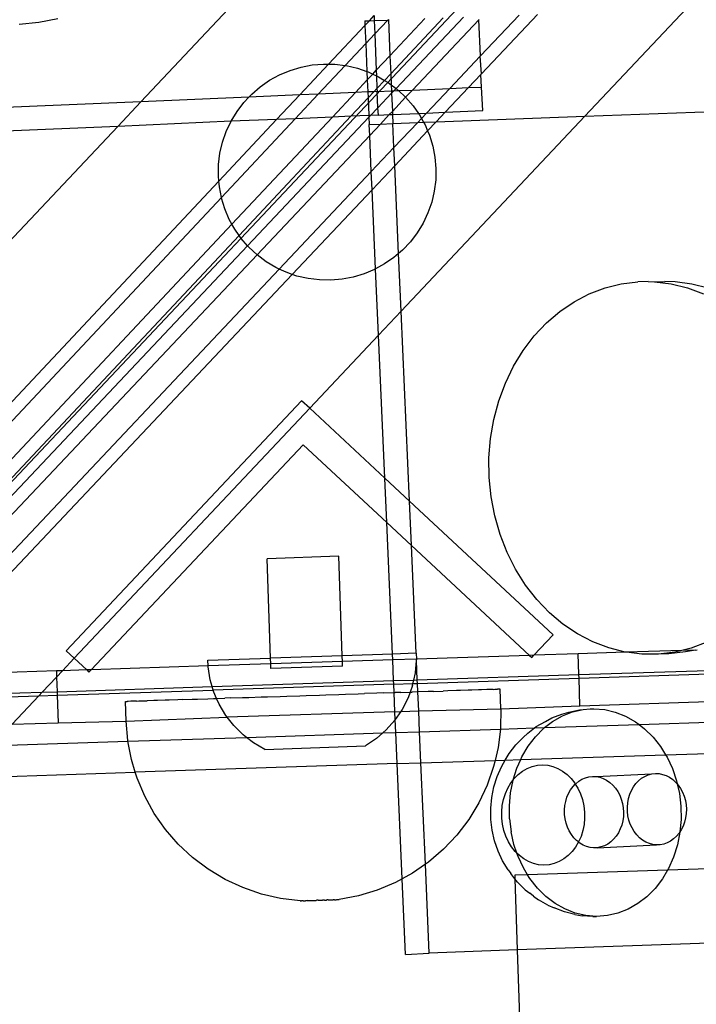
# Model space of a CAD drawing. Extents: x -1444 to 10597, y -4978 to 1627.
# Drawn here: x 5140 to 5205, y -2025 to -1931 of the extents above; entities that cross this region are included whole.
import ezdxf

# ---------------------------------------------------------------- set-up
doc = ezdxf.new("R2010")
doc.units = 0
doc.layers.get('0').update_dxf_attribs({"linetype": 'CONTINUOUS'})

msp = doc.modelspace()

# ---------------------------------------------------------------- linework, layer by layer
for p, q in [((4880.017, -2250.354), (5277.73, -1827.893)), ((5151.436, -1938.787), (5173.197, -1915.672)), ((5193.939, -1940.158), (5203.618, -1929.878)), ((5143.505, -1930.837), (5141.666, -1931.186)), ((5173.306, -1931.022), (5173.765, -1930.532)), ((5173.765, -1930.532), (5173.783, -1930.996)), ((5175.278, -1934.376), (5178.605, -1930.828)), ((5175.354, -1936.109), (5180.368, -1930.761)), ((5175.862, -1937.516), (5182.303, -1930.687)), ((5183.788, -1930.934), (5183.824, -1930.895)), ((5183.957, -1934.384), (5187.635, -1930.485)), ((5184.024, -1936.128), (5189.41, -1930.417)), ((5141.666, -1931.186), (5139.798, -1931.381)), ((5169.407, -1935.181), (5172.88, -1931.477)), ((5172.861, -1931.046), (5173.306, -1931.022)), ((5172.861, -1931.046), (5172.88, -1931.477)), ((5172.88, -1931.477), (5173.306, -1931.022)), ((5172.88, -1931.477), (5172.956, -1933.215)), ((5173.306, -1931.022), (5173.783, -1930.996)), ((5173.783, -1930.996), (5175.068, -1930.962)), ((5173.783, -1930.996), (5173.832, -1932.28)), ((5173.832, -1932.28), (5175.068, -1930.962)), ((5175.068, -1930.962), (5175.127, -1930.923)), ((5175.127, -1930.923), (5175.278, -1934.376)), ((5177.439, -1937.664), (5183.788, -1930.934)), ((5183.957, -1934.384), (5183.788, -1930.934)), ((5172.956, -1933.215), (5173.832, -1932.28)), ((5173.832, -1932.28), (5173.966, -1935.776)), ((5170.988, -1935.314), (5172.956, -1933.215)), ((5172.956, -1933.215), (5173.073, -1935.888)), ((5173.966, -1935.776), (5175.278, -1934.376)), ((5175.278, -1934.376), (5175.354, -1936.109)), ((5181.009, -1937.51), (5183.921, -1934.422)), ((5183.921, -1934.422), (5183.957, -1934.384)), ((5184.024, -1936.128), (5183.921, -1934.422)), ((5165.723, -1935.784), (5166.767, -1935.469)), ((5166.642, -1938.13), (5169.407, -1935.181)), ((5166.767, -1935.469), (5167.837, -1935.264)), ((5167.837, -1935.264), (5168.923, -1935.172)), ((5168.42, -1938.053), (5170.988, -1935.314)), ((5168.923, -1935.172), (5169.407, -1935.181)), ((5169.407, -1935.181), (5170.013, -1935.193)), ((5170.013, -1935.193), (5170.988, -1935.314)), ((5170.988, -1935.314), (5171.095, -1935.327)), ((5171.095, -1935.327), (5172.157, -1935.573)), ((5172.157, -1935.573), (5173.073, -1935.888)), ((5163.764, -1936.729), (5164.719, -1936.206)), ((5164.719, -1936.206), (5165.723, -1935.784)), ((5173.073, -1935.888), (5173.187, -1935.928)), ((5173.073, -1935.888), (5173.108, -1936.69)), ((5173.108, -1936.69), (5173.63, -1936.134)), ((5173.187, -1935.928), (5173.63, -1936.134)), ((5173.63, -1936.134), (5173.966, -1935.776)), ((5173.63, -1936.134), (5173.986, -1936.3)), ((5173.966, -1935.776), (5173.986, -1936.3)), ((5173.986, -1936.3), (5174.175, -1936.388)), ((5173.986, -1936.3), (5174.033, -1937.518)), ((5174.175, -1936.388), (5174.762, -1936.74)), ((5174.762, -1936.74), (5175.354, -1936.109)), ((5175.354, -1936.109), (5175.401, -1937.168)), ((5182.793, -1937.433), (5183.988, -1936.166)), ((5183.988, -1936.166), (5184.024, -1936.128)), ((5184.034, -1937.379), (5183.988, -1936.166)), ((5162.046, -1938.059), (5162.87, -1937.349)), ((5162.87, -1937.349), (5163.764, -1936.729)), ((5171.975, -1937.9), (5173.108, -1936.69)), ((5173.108, -1936.69), (5173.159, -1937.849)), ((5174.033, -1937.518), (5174.762, -1936.74)), ((5174.762, -1936.74), (5175.108, -1936.948)), ((5175.108, -1936.948), (5175.401, -1937.168)), ((5175.401, -1937.168), (5175.862, -1937.516)), ((5175.401, -1937.168), (5175.426, -1937.751)), ((5180.572, -1939.787), (5182.793, -1937.433)), ((5181.009, -1937.51), (5182.793, -1937.433)), ((5182.793, -1937.433), (5184.034, -1937.379)), ((5184.158, -1939.633), (5184.034, -1937.379)), ((5161.782, -1938.34), (5151.436, -1938.787)), ((5161.301, -1938.851), (5161.782, -1938.34)), ((5161.782, -1938.34), (5162.046, -1938.059)), ((5166.642, -1938.13), (5161.782, -1938.34)), ((5164.435, -1940.484), (5166.642, -1938.13)), ((5166.213, -1940.407), (5168.42, -1938.053)), ((5168.42, -1938.053), (5166.642, -1938.13)), ((5171.975, -1937.9), (5168.42, -1938.053)), ((5169.768, -1940.254), (5171.975, -1937.9)), ((5171.54, -1940.177), (5173.184, -1938.423)), ((5173.159, -1937.849), (5171.975, -1937.9)), ((5173.747, -1937.823), (5173.159, -1937.849)), ((5173.159, -1937.849), (5173.184, -1938.423)), ((5173.184, -1938.423), (5173.747, -1937.823)), ((5173.184, -1938.423), (5173.258, -1940.103)), ((5173.747, -1937.823), (5174.033, -1937.518)), ((5174.044, -1937.811), (5173.747, -1937.823)), ((5174.033, -1937.518), (5174.044, -1937.811)), ((5174.044, -1937.811), (5175.426, -1937.751)), ((5174.129, -1939.353), (5174.044, -1937.811)), ((5174.129, -1939.353), (5175.436, -1937.968)), ((5175.426, -1937.751), (5175.65, -1937.741)), ((5175.426, -1937.751), (5175.436, -1937.968)), ((5175.436, -1937.968), (5175.65, -1937.741)), ((5175.436, -1937.968), (5175.512, -1939.707)), ((5175.512, -1939.707), (5176.773, -1938.343)), ((5175.65, -1937.741), (5175.862, -1937.516)), ((5175.65, -1937.741), (5176.106, -1937.722)), ((5175.862, -1937.516), (5175.977, -1937.602)), ((5175.977, -1937.602), (5176.106, -1937.722)), ((5176.106, -1937.722), (5177.439, -1937.664)), ((5176.106, -1937.722), (5176.773, -1938.343)), ((5176.773, -1938.343), (5177.439, -1937.664)), ((5176.773, -1938.343), (5177.487, -1939.162)), ((5177.439, -1937.664), (5181.009, -1937.51)), ((5178.788, -1939.864), (5181.009, -1937.51)), ((5151.436, -1938.787), (5120.706, -1940.113)), ((5149.22, -1941.141), (5151.436, -1938.787)), ((5160.643, -1939.715), (5161.301, -1938.851)), ((5173.429, -1940.096), (5174.129, -1939.353)), ((5174.168, -1940.064), (5174.129, -1939.353)), ((5177.487, -1939.162), (5178.003, -1939.898)), ((5160.08, -1940.643), (5160.643, -1939.715)), ((5160.153, -1950.509), (5169.768, -1940.254)), ((5160.84, -1951.59), (5171.54, -1940.177)), ((5161.653, -1952.58), (5173.265, -1940.269)), ((5169.768, -1940.254), (5166.213, -1940.407)), ((5171.54, -1940.177), (5169.768, -1940.254)), ((5173.258, -1940.103), (5171.54, -1940.177)), ((5173.429, -1940.096), (5173.258, -1940.103)), ((5173.258, -1940.103), (5173.265, -1940.269)), ((5173.265, -1940.269), (5173.429, -1940.096)), ((5173.265, -1940.269), (5173.296, -1940.98)), ((5174.168, -1940.064), (5173.429, -1940.096)), ((5174.168, -1940.064), (5175.219, -1940.018)), ((5174.366, -1940.922), (5175.219, -1940.018)), ((5175.219, -1940.018), (5175.512, -1939.707)), ((5175.219, -1940.018), (5175.525, -1940.005)), ((5175.512, -1939.707), (5175.525, -1940.005)), ((5175.525, -1940.005), (5178.003, -1939.898)), ((5175.525, -1940.005), (5175.562, -1940.857)), ((5176.35, -1958.842), (5193.939, -1940.158)), ((5178.003, -1939.898), (5178.788, -1939.864)), ((5178.003, -1939.898), (5178.111, -1940.052)), ((5178.111, -1940.052), (5178.296, -1940.386)), ((5178.296, -1940.386), (5178.788, -1939.864)), ((5178.788, -1939.864), (5180.572, -1939.787)), ((5179.713, -1940.699), (5180.572, -1939.787)), ((5179.713, -1940.699), (5193.939, -1940.158)), ((5180.572, -1939.787), (5184.158, -1939.633)), ((5193.939, -1940.158), (5206.213, -1939.729)), ((5149.22, -1941.141), (5120.781, -1942.368)), ((5121.71, -1970.362), (5149.22, -1941.141)), ((5160.08, -1940.643), (5149.22, -1941.141)), ((5158.902, -1946.386), (5164.435, -1940.484)), ((5159.144, -1947.947), (5166.213, -1940.407)), ((5159.617, -1941.625), (5160.08, -1940.643)), ((5164.435, -1940.484), (5160.08, -1940.643)), ((5166.213, -1940.407), (5164.435, -1940.484)), ((5173.296, -1940.98), (5174.366, -1940.922)), ((5173.341, -1942.009), (5173.296, -1940.98)), ((5173.341, -1942.009), (5174.366, -1940.922)), ((5174.366, -1940.922), (5175.562, -1940.857)), ((5175.562, -1940.857), (5177.937, -1940.766)), ((5175.664, -1943.176), (5175.562, -1940.857)), ((5175.664, -1943.176), (5177.937, -1940.766)), ((5177.937, -1940.766), (5178.296, -1940.386)), ((5177.937, -1940.766), (5178.495, -1940.745)), ((5178.296, -1940.386), (5178.495, -1940.745)), ((5178.495, -1940.745), (5179.713, -1940.699)), ((5178.495, -1940.745), (5178.637, -1941.001)), ((5178.637, -1941.001), (5178.883, -1941.579)), ((5178.883, -1941.579), (5179.713, -1940.699)), ((5159.26, -1942.649), (5159.617, -1941.625)), ((5162.556, -1953.445), (5173.341, -1942.009)), ((5173.493, -1945.477), (5173.341, -1942.009)), ((5175.74, -1944.911), (5178.883, -1941.579)), ((5178.883, -1941.579), (5179.061, -1942)), ((5179.061, -1942), (5179.378, -1943.037)), ((5159.013, -1943.705), (5159.26, -1942.649)), ((5179.378, -1943.037), (5179.584, -1944.102)), ((5158.878, -1944.781), (5159.013, -1943.705)), ((5173.493, -1945.477), (5175.664, -1943.176)), ((5175.74, -1944.911), (5175.664, -1943.176)), ((5179.584, -1944.102), (5179.677, -1945.182)), ((5158.857, -1945.865), (5158.878, -1944.781)), ((5173.569, -1947.212), (5175.74, -1944.911)), ((5176.108, -1953.315), (5175.74, -1944.911)), ((5158.902, -1946.386), (5158.857, -1945.865)), ((5164.688, -1954.812), (5173.493, -1945.477)), ((5173.569, -1947.212), (5173.493, -1945.477)), ((5179.677, -1945.182), (5179.656, -1946.266)), ((5122.213, -1985.519), (5158.902, -1946.386)), ((5158.95, -1946.945), (5158.902, -1946.386)), ((5179.656, -1946.266), (5179.521, -1947.341)), ((5159.144, -1947.947), (5158.95, -1946.945)), ((5165.924, -1955.318), (5173.569, -1947.212)), ((5173.901, -1954.794), (5173.569, -1947.212)), ((5179.521, -1947.341), (5179.274, -1948.397)), ((5122.271, -1987.276), (5159.144, -1947.947)), ((5159.156, -1948.01), (5159.144, -1947.947)), ((5159.472, -1949.047), (5159.156, -1948.01)), ((5179.274, -1948.397), (5178.917, -1949.422)), ((5159.896, -1950.046), (5159.472, -1949.047)), ((5178.917, -1949.422), (5178.454, -1950.403)), ((5122.388, -1990.79), (5160.153, -1950.509)), ((5160.153, -1950.509), (5159.896, -1950.046)), ((5160.423, -1950.995), (5160.153, -1950.509)), ((5178.454, -1950.403), (5177.891, -1951.331)), ((5122.446, -1992.542), (5160.84, -1951.59)), ((5160.84, -1951.59), (5160.423, -1950.995)), ((5161.047, -1951.884), (5160.84, -1951.59)), ((5177.891, -1951.331), (5177.233, -1952.196)), ((5122.613, -1993.97), (5161.653, -1952.58)), ((5161.653, -1952.58), (5161.047, -1951.884)), ((5161.76, -1952.704), (5161.653, -1952.58)), ((5177.233, -1952.196), (5176.488, -1952.987)), ((5124.385, -1993.911), (5162.556, -1953.445)), ((5162.556, -1953.445), (5161.76, -1952.704)), ((5163.426, -1954.099), (5162.556, -1953.445)), ((5176.108, -1953.315), (5175.664, -1953.697)), ((5176.488, -1952.987), (5176.108, -1953.315)), ((5176.35, -1958.842), (5176.108, -1953.315)), ((5164.359, -1954.659), (5163.426, -1954.099)), ((5174.77, -1954.317), (5173.901, -1954.794)), ((5175.664, -1953.697), (5174.77, -1954.317)), ((5127.918, -1993.795), (5164.688, -1954.812)), ((5129.685, -1993.738), (5165.924, -1955.318)), ((5164.688, -1954.812), (5164.359, -1954.659)), ((5165.347, -1955.119), (5164.688, -1954.812)), ((5165.924, -1955.318), (5165.347, -1955.119)), ((5166.377, -1955.474), (5165.924, -1955.318)), ((5172.811, -1955.263), (5171.767, -1955.578)), ((5173.815, -1954.841), (5172.811, -1955.263)), ((5173.901, -1954.794), (5173.815, -1954.841)), ((5174.18, -1961.147), (5173.901, -1954.794)), ((5167.439, -1955.72), (5166.377, -1955.474)), ((5168.52, -1955.854), (5167.439, -1955.72)), ((5169.61, -1955.875), (5168.52, -1955.854)), ((5170.697, -1955.782), (5169.61, -1955.875)), ((5171.767, -1955.578), (5170.697, -1955.782)), ((5195.864, -1956.601), (5197.421, -1956.215)), ((5197.421, -1956.215), (5199.006, -1956.022)), ((5200.003, -1955.982), (5199.006, -1956.022)), ((5200.003, -1955.982), (5200.602, -1956.025)), ((5200.602, -1956.025), (5201.598, -1955.984)), ((5200.602, -1956.025), (5202.191, -1956.222)), ((5202.587, -1956.042), (5201.598, -1955.984)), ((5202.191, -1956.222), (5203.755, -1956.613)), ((5204.167, -1956.239), (5202.587, -1956.042)), ((5205.723, -1956.628), (5204.167, -1956.239)), ((5192.903, -1957.934), (5194.353, -1957.176)), ((5194.353, -1957.176), (5195.864, -1956.601)), ((5203.755, -1956.613), (5205.279, -1957.193)), ((5191.531, -1958.866), (5192.903, -1957.934)), ((5174.18, -1961.147), (5176.35, -1958.842)), ((5177.146, -1977.024), (5176.35, -1958.842)), ((5190.251, -1959.962), (5191.531, -1958.866)), ((5189.078, -1961.211), (5190.251, -1959.962)), ((5167.599, -1968.137), (5174.18, -1961.147)), ((5174.779, -1974.82), (5174.18, -1961.147)), ((5188.025, -1962.598), (5189.078, -1961.211)), ((5187.102, -1964.108), (5188.025, -1962.598)), ((5186.321, -1965.725), (5187.102, -1964.108)), ((5185.689, -1967.431), (5186.321, -1965.725)), ((5166.826, -1967.418), (5144.287, -1991.36)), ((5167.599, -1968.137), (5166.826, -1967.418)), ((5185.215, -1969.208), (5185.689, -1967.431)), ((5145.06, -1992.079), (5167.599, -1968.137)), ((5174.779, -1974.82), (5167.599, -1968.137)), ((5184.902, -1971.035), (5185.215, -1969.208)), ((5184.754, -1972.893), (5184.902, -1971.035)), ((5146.681, -1993.18), (5166.966, -1971.632)), ((5166.966, -1971.632), (5174.965, -1979.078)), ((5184.773, -1974.762), (5184.754, -1972.893)), ((5177.146, -1977.024), (5174.779, -1974.82)), ((5174.965, -1979.078), (5174.779, -1974.82)), ((5184.959, -1976.621), (5184.773, -1974.762)), ((5190.904, -1989.83), (5177.146, -1977.024)), ((5177.333, -1981.282), (5177.146, -1977.024)), ((5185.309, -1978.449), (5184.959, -1976.621)), ((5185.82, -1980.227), (5185.309, -1978.449)), ((5174.965, -1979.078), (5177.333, -1981.282)), ((5175.529, -1991.669), (5174.965, -1979.078)), ((5186.487, -1981.935), (5185.82, -1980.227)), ((5177.333, -1981.282), (5188.636, -1991.803)), ((5177.802, -1991.592), (5177.333, -1981.282)), ((5170.379, -1982.312), (5163.517, -1982.546)), ((5163.845, -1992.068), (5163.517, -1982.546)), ((5170.708, -1991.834), (5170.379, -1982.312)), ((5187.301, -1983.555), (5186.487, -1981.935)), ((5188.255, -1985.068), (5187.301, -1983.555)), ((5189.337, -1986.459), (5188.255, -1985.068)), ((5190.535, -1987.711), (5189.337, -1986.459)), ((5191.837, -1988.811), (5190.535, -1987.711)), ((5193.229, -1989.748), (5191.837, -1988.811)), ((5189.059, -1991.789), (5190.904, -1989.83)), ((5194.694, -1990.51), (5193.229, -1989.748)), ((5196.218, -1991.09), (5194.694, -1990.51)), ((5197.782, -1991.481), (5196.218, -1991.09)), ((5204.108, -1991.103), (5203.213, -1991.325)), ((5205.62, -1990.528), (5204.108, -1991.103)), ((5143.939, -1993.27), (5145.06, -1992.079)), ((5144.287, -1991.36), (5145.06, -1992.079)), ((5145.06, -1992.079), (5146.258, -1993.194)), ((5157.854, -1992.272), (5163.845, -1992.068)), ((5170.708, -1991.834), (5163.845, -1992.068)), ((5163.864, -1992.616), (5163.845, -1992.068)), ((5175.529, -1991.669), (5170.708, -1991.834)), ((5170.727, -1992.391), (5170.708, -1991.834)), ((5177.802, -1991.592), (5175.529, -1991.669)), ((5175.541, -1992.233), (5175.529, -1991.669)), ((5177.809, -1992.158), (5175.541, -1992.233)), ((5177.802, -1991.592), (5177.809, -1992.158)), ((5188.636, -1991.803), (5177.809, -1992.158)), ((5177.809, -1992.158), (5177.824, -1992.216)), ((5189.059, -1991.789), (5188.636, -1991.803)), ((5188.636, -1991.803), (5188.855, -1992.007)), ((5188.855, -1992.007), (5189.059, -1991.789)), ((5193.295, -1991.65), (5189.059, -1991.789)), ((5197.782, -1991.481), (5193.295, -1991.65)), ((5193.361, -1993.638), (5193.295, -1991.65)), ((5197.921, -1991.499), (5197.782, -1991.481)), ((5203.213, -1991.325), (5197.921, -1991.499)), ((5199.371, -1991.679), (5197.921, -1991.499)), ((5200.967, -1991.682), (5199.371, -1991.679)), ((5202.552, -1991.489), (5200.967, -1991.682)), ((5201.963, -1991.641), (5200.967, -1991.682)), ((5203.548, -1991.449), (5201.963, -1991.641)), ((5203.213, -1991.325), (5202.552, -1991.489)), ((5204.526, -1991.312), (5203.213, -1991.325)), ((5204.526, -1991.312), (5203.548, -1991.449)), ((5204.526, -1991.312), (5204.667, -1991.277)), ((5157.872, -1992.813), (5146.681, -1993.18)), ((5157.872, -1992.813), (5157.854, -1992.272)), ((5163.864, -1992.616), (5157.872, -1992.813)), ((5157.875, -1992.896), (5157.872, -1992.813)), ((5158.075, -1994.129), (5157.875, -1992.896)), ((5170.727, -1992.391), (5163.864, -1992.616)), ((5163.88, -1993.062), (5163.864, -1992.616)), ((5170.742, -1992.828), (5163.88, -1993.062)), ((5175.541, -1992.233), (5170.727, -1992.391)), ((5170.742, -1992.828), (5170.727, -1992.391)), ((5175.628, -1994.22), (5175.541, -1992.233)), ((5177.709, -1993.459), (5177.816, -1992.305)), ((5177.816, -1992.305), (5177.824, -1992.216)), ((5177.896, -1994.145), (5177.816, -1992.305)), ((5143.351, -1993.289), (5129.685, -1993.738)), ((5142.006, -1995.323), (5143.371, -1993.873)), ((5143.939, -1993.27), (5143.351, -1993.289)), ((5143.351, -1993.289), (5143.371, -1993.873)), ((5143.371, -1993.873), (5143.939, -1993.27)), ((5143.371, -1993.873), (5143.417, -1995.277)), ((5146.258, -1993.194), (5143.939, -1993.27)), ((5146.681, -1993.18), (5146.258, -1993.194)), ((5146.258, -1993.194), (5146.476, -1993.397)), ((5146.476, -1993.397), (5146.681, -1993.18)), ((5177.555, -1994.157), (5177.709, -1993.459)), ((5177.896, -1994.145), (5193.361, -1993.638)), ((5177.911, -1994.481), (5193.372, -1993.974)), ((5193.361, -1993.638), (5208.552, -1993.14)), ((5193.372, -1993.974), (5193.361, -1993.638)), ((5193.372, -1993.974), (5208.567, -1993.475)), ((5193.46, -1996.617), (5193.372, -1993.974)), ((5143.417, -1995.277), (5158.27, -1994.789)), ((5158.27, -1994.789), (5158.075, -1994.129)), ((5158.27, -1994.789), (5175.628, -1994.22)), ((5158.369, -1995.122), (5158.27, -1994.789)), ((5175.643, -1994.555), (5158.369, -1995.122)), ((5175.628, -1994.22), (5177.555, -1994.157)), ((5175.643, -1994.555), (5175.628, -1994.22)), ((5175.643, -1994.555), (5177.48, -1994.495)), ((5175.678, -1995.367), (5175.643, -1994.555)), ((5177.439, -1994.679), (5177.21, -1995.316)), ((5177.439, -1994.679), (5177.48, -1994.495)), ((5177.48, -1994.495), (5177.555, -1994.157)), ((5177.48, -1994.495), (5177.911, -1994.481)), ((5177.555, -1994.157), (5177.896, -1994.145)), ((5177.911, -1994.481), (5177.896, -1994.145)), ((5177.934, -1995.292), (5177.911, -1994.481)), ((5127.421, -1996.138), (5141.68, -1995.67)), ((5127.748, -1995.791), (5142.006, -1995.323)), ((5139.109, -1998.4), (5141.68, -1995.67)), ((5141.68, -1995.67), (5142.006, -1995.323)), ((5141.68, -1995.67), (5143.429, -1995.612)), ((5142.006, -1995.323), (5143.417, -1995.277)), ((5143.417, -1995.277), (5143.429, -1995.612)), ((5143.429, -1995.612), (5158.369, -1995.122)), ((5143.429, -1995.612), (5143.516, -1998.255)), ((5156.847, -1995.984), (5157.86, -1995.949)), ((5157.86, -1995.949), (5158.386, -1995.934)), ((5158.429, -1995.327), (5158.369, -1995.122)), ((5158.386, -1995.934), (5158.691, -1995.924)), ((5158.691, -1995.924), (5158.429, -1995.327)), ((5158.691, -1995.924), (5159.47, -1995.896)), ((5158.931, -1996.472), (5158.691, -1995.924)), ((5160.029, -1995.88), (5159.47, -1995.896)), ((5160.029, -1995.88), (5161.173, -1995.84)), ((5161.173, -1995.84), (5161.759, -1995.823)), ((5161.759, -1995.823), (5162.949, -1995.781)), ((5162.949, -1995.781), (5163.555, -1995.764)), ((5163.555, -1995.764), (5164.78, -1995.721)), ((5164.78, -1995.721), (5165.4, -1995.704)), ((5165.4, -1995.704), (5166.645, -1995.66)), ((5166.645, -1995.66), (5167.271, -1995.643)), ((5167.271, -1995.643), (5168.523, -1995.598)), ((5168.523, -1995.598), (5169.15, -1995.581)), ((5169.15, -1995.581), (5170.395, -1995.537)), ((5170.395, -1995.537), (5171.014, -1995.52)), ((5171.014, -1995.52), (5172.239, -1995.477)), ((5172.239, -1995.477), (5172.845, -1995.46)), ((5174.035, -1995.418), (5172.845, -1995.46)), ((5174.621, -1995.401), (5174.035, -1995.418)), ((5174.621, -1995.401), (5175.678, -1995.367)), ((5175.678, -1995.367), (5175.765, -1995.361)), ((5175.759, -1997.197), (5175.678, -1995.367)), ((5176.324, -1995.345), (5175.765, -1995.361)), ((5176.324, -1995.345), (5177.21, -1995.316)), ((5177.017, -1995.855), (5176.45, -1996.969)), ((5177.21, -1995.316), (5177.017, -1995.855)), ((5177.21, -1995.316), (5177.408, -1995.307)), ((5177.934, -1995.292), (5177.408, -1995.307)), ((5178.947, -1995.257), (5177.934, -1995.292)), ((5178.027, -1997.123), (5177.934, -1995.292)), ((5179.435, -1995.243), (5178.947, -1995.257)), ((5179.435, -1995.243), (5180.365, -1995.21)), ((5180.809, -1995.198), (5180.365, -1995.21)), ((5181.646, -1995.168), (5180.809, -1995.198)), ((5182.041, -1995.157), (5181.646, -1995.168)), ((5182.777, -1995.131), (5182.041, -1995.157)), ((5183.119, -1995.122), (5182.777, -1995.131)), ((5183.745, -1995.1), (5183.119, -1995.122)), ((5184.029, -1995.092), (5183.745, -1995.1)), ((5184.539, -1995.074), (5184.029, -1995.092)), ((5184.763, -1995.068), (5184.539, -1995.074)), ((5185.15, -1995.054), (5184.763, -1995.068)), ((5185.15, -1995.054), (5185.313, -1995.049)), ((5185.313, -1995.049), (5185.573, -1995.04)), ((5185.671, -1995.037), (5185.573, -1995.04)), ((5185.802, -1995.033), (5185.671, -1995.037)), ((5185.835, -1995.032), (5185.802, -1995.033)), ((5185.897, -1996.906), (5185.835, -1995.032)), ((5149.959, -1996.209), (5149.992, -1996.208)), ((5150.022, -1998.083), (5149.959, -1996.209)), ((5149.992, -1996.208), (5150.123, -1996.203)), ((5150.221, -1996.201), (5150.123, -1996.203)), ((5150.481, -1996.192), (5150.221, -1996.201)), ((5150.644, -1996.187), (5150.481, -1996.192)), ((5151.031, -1996.173), (5150.644, -1996.187)), ((5151.031, -1996.173), (5151.256, -1996.167)), ((5151.256, -1996.167), (5151.765, -1996.149)), ((5151.765, -1996.149), (5152.05, -1996.141)), ((5152.675, -1996.119), (5152.05, -1996.141)), ((5153.017, -1996.11), (5152.675, -1996.119)), ((5153.753, -1996.084), (5153.017, -1996.11)), ((5154.148, -1996.073), (5153.753, -1996.084)), ((5154.986, -1996.043), (5154.148, -1996.073)), ((5155.429, -1996.031), (5154.986, -1996.043)), ((5155.429, -1996.031), (5156.36, -1995.998)), ((5156.36, -1995.998), (5156.847, -1995.984)), ((5159.573, -1997.545), (5158.931, -1996.472)), ((5178.027, -1997.123), (5185.897, -1996.906)), ((5185.897, -1996.906), (5185.861, -1998.775)), ((5185.897, -1996.906), (5193.46, -1996.617)), ((5193.46, -1996.617), (5206.679, -1996.183)), ((5150.022, -1998.083), (5159.714, -1997.724)), ((5159.714, -1997.724), (5159.573, -1997.545)), ((5175.759, -1997.197), (5159.714, -1997.724)), ((5160.346, -1998.529), (5159.714, -1997.724)), ((5175.759, -1997.197), (5176.307, -1997.179)), ((5175.791, -1997.939), (5175.759, -1997.197)), ((5176.307, -1997.179), (5175.791, -1997.939)), ((5176.45, -1996.969), (5176.307, -1997.179)), ((5176.307, -1997.179), (5178.027, -1997.123)), ((5178.114, -1999.11), (5178.027, -1997.123)), ((5190.168, -1998.116), (5190.761, -1997.794)), ((5190.761, -1997.794), (5191.723, -1997.418)), ((5190.85, -1998.126), (5191.777, -1997.598)), ((5191.723, -1997.418), (5192.397, -1997.232)), ((5191.777, -1997.598), (5192.754, -1997.215)), ((5192.397, -1997.232), (5193.409, -1997.002)), ((5192.754, -1997.215), (5193.766, -1996.985)), ((5193.409, -1997.002), (5193.766, -1996.985)), ((5193.766, -1996.985), (5194.439, -1996.927)), ((5194.439, -1996.927), (5194.796, -1996.91)), ((5194.796, -1996.91), (5195.828, -1996.991)), ((5195.828, -1996.991), (5196.845, -1997.229)), ((5196.845, -1997.229), (5197.833, -1997.618)), ((5197.833, -1997.618), (5198.774, -1998.152)), ((5139.109, -1998.4), (5143.516, -1998.255)), ((5143.516, -1998.255), (5150.022, -1998.083)), ((5150.182, -1999.945), (5150.022, -1998.083)), ((5161.237, -1999.41), (5160.346, -1998.529)), ((5174.919, -1998.943), (5175.747, -1998.004)), ((5175.791, -1997.939), (5175.747, -1998.004)), ((5175.846, -1999.184), (5175.791, -1997.939)), ((5185.85, -1998.856), (5189.117, -1998.749)), ((5185.861, -1998.775), (5185.85, -1998.856)), ((5188.462, -1999.255), (5189.117, -1998.749)), ((5189.117, -1998.749), (5189.284, -1998.62)), ((5189.117, -1998.749), (5190.084, -1998.717)), ((5189.284, -1998.62), (5190.168, -1998.116)), ((5189.986, -1998.792), (5190.084, -1998.717)), ((5190.084, -1998.717), (5190.85, -1998.126)), ((5190.084, -1998.717), (5199.126, -1998.42)), ((5198.774, -1998.152), (5199.126, -1998.42)), ((5199.126, -1998.42), (5206.745, -1998.17)), ((5199.126, -1998.42), (5199.655, -1998.824)), ((5150.197, -2000.026), (5161.554, -1999.653)), ((5161.554, -1999.653), (5161.237, -1999.41)), ((5161.554, -1999.653), (5174.599, -1999.225)), ((5162.231, -2000.172), (5161.554, -1999.653)), ((5173.98, -1999.771), (5174.599, -1999.225)), ((5174.919, -1998.943), (5174.599, -1999.225)), ((5174.599, -1999.225), (5175.846, -1999.184)), ((5175.846, -1999.184), (5178.114, -1999.11)), ((5175.976, -2002.162), (5175.846, -1999.184)), ((5178.114, -1999.11), (5185.85, -1998.856)), ((5178.244, -2002.087), (5178.114, -1999.11)), ((5185.85, -1998.856), (5185.628, -2000.629)), ((5187.315, -2000.378), (5188.027, -1999.659)), ((5188.027, -1999.659), (5188.462, -1999.255)), ((5188.506, -2000.493), (5189.201, -1999.585)), ((5189.201, -1999.585), (5189.986, -1998.792)), ((5199.655, -1998.824), (5200.462, -1999.622)), ((5200.462, -1999.622), (5201.181, -2000.534)), ((5137.176, -2000.453), (5150.197, -2000.026)), ((5150.197, -2000.026), (5150.182, -1999.945)), ((5150.537, -2001.781), (5150.197, -2000.026)), ((5163.314, -2000.805), (5162.231, -2000.172)), ((5163.314, -2000.805), (5172.943, -2000.476)), ((5173.98, -1999.771), (5172.943, -2000.476)), ((5185.628, -2000.629), (5185.341, -2001.855)), ((5186.685, -2001.201), (5187.315, -2000.378)), ((5187.912, -2001.501), (5188.506, -2000.493)), ((5201.181, -2000.534), (5201.662, -2001.319)), ((5186.319, -2001.822), (5186.685, -2001.201)), ((5187.791, -2001.774), (5201.662, -2001.319)), ((5187.791, -2001.774), (5187.912, -2001.501)), ((5201.662, -2001.319), (5206.844, -2001.149)), ((5201.662, -2001.319), (5201.801, -2001.546)), ((5201.801, -2001.546), (5202.313, -2002.642)), ((5150.904, -2002.984), (5150.537, -2001.781)), ((5175.976, -2002.162), (5150.904, -2002.984)), ((5175.976, -2002.162), (5178.244, -2002.087)), ((5176.459, -2013.195), (5175.976, -2002.162)), ((5178.244, -2002.087), (5185.341, -2001.855)), ((5178.67, -2011.804), (5178.244, -2002.087)), ((5185.202, -2002.45), (5184.587, -2004.216)), ((5185.341, -2001.855), (5185.202, -2002.45)), ((5185.341, -2001.855), (5186.319, -2001.822)), ((5185.537, -2003.393), (5185.946, -2002.469)), ((5185.946, -2002.469), (5186.146, -2002.115)), ((5186.146, -2002.115), (5186.319, -2001.822)), ((5186.319, -2001.822), (5187.791, -2001.774)), ((5187.429, -2002.593), (5187.791, -2001.774)), ((5188.424, -2002.619), (5188.896, -2002.435)), ((5188.896, -2002.435), (5189.384, -2002.323)), ((5189.384, -2002.323), (5189.881, -2002.287)), ((5189.881, -2002.287), (5190.379, -2002.326)), ((5190.379, -2002.326), (5190.87, -2002.441)), ((5190.87, -2002.441), (5191.347, -2002.629)), ((5134.28, -2003.53), (5150.904, -2002.984)), ((5151.082, -2003.569), (5150.904, -2002.984)), ((5185.228, -2004.374), (5185.537, -2003.393)), ((5187.076, -2003.715), (5187.429, -2002.593)), ((5187.18, -2003.579), (5187.559, -2003.196)), ((5187.559, -2003.196), (5187.976, -2002.874)), ((5187.976, -2002.874), (5188.424, -2002.619)), ((5191.347, -2002.629), (5191.802, -2002.887)), ((5191.802, -2002.887), (5192.227, -2003.211)), ((5192.227, -2003.211), (5192.616, -2003.596)), ((5193.979, -2003.527), (5194.317, -2003.436)), ((5194.317, -2003.436), (5194.663, -2003.397)), ((5194.663, -2003.397), (5195.011, -2003.41)), ((5195.011, -2003.41), (5200.334, -2003.152)), ((5195.011, -2003.41), (5195.356, -2003.474)), ((5195.356, -2003.474), (5195.693, -2003.588)), ((5199.362, -2003.571), (5199.67, -2003.383)), ((5199.67, -2003.383), (5199.996, -2003.243)), ((5199.996, -2003.243), (5200.334, -2003.152)), ((5200.334, -2003.152), (5200.68, -2003.113)), ((5200.68, -2003.113), (5201.028, -2003.125)), ((5201.028, -2003.125), (5201.373, -2003.19)), ((5201.373, -2003.19), (5201.71, -2003.304)), ((5201.71, -2003.304), (5202.033, -2003.468)), ((5202.033, -2003.468), (5202.338, -2003.678)), ((5202.313, -2002.642), (5202.709, -2003.803)), ((5151.813, -2005.291), (5151.082, -2003.569)), ((5184.587, -2004.216), (5183.79, -2005.909)), ((5185.025, -2005.396), (5185.228, -2004.374)), ((5186.558, -2004.503), (5186.845, -2004.017)), ((5186.823, -2004.961), (5187.064, -2003.753)), ((5186.845, -2004.017), (5187.064, -2003.753)), ((5187.064, -2003.753), (5187.076, -2003.715)), ((5187.076, -2003.715), (5187.18, -2003.579)), ((5192.569, -2004.672), (5192.798, -2004.361)), ((5192.616, -2003.596), (5192.963, -2004.037)), ((5192.798, -2004.361), (5193.019, -2004.128)), ((5192.963, -2004.037), (5193.019, -2004.128)), ((5193.019, -2004.128), (5193.058, -2004.087)), ((5193.019, -2004.128), (5193.263, -2004.525)), ((5193.058, -2004.087), (5193.345, -2003.855)), ((5193.345, -2003.855), (5193.653, -2003.667)), ((5193.653, -2003.667), (5193.979, -2003.527)), ((5195.693, -2003.588), (5196.016, -2003.752)), ((5196.016, -2003.752), (5196.321, -2003.962)), ((5196.321, -2003.962), (5196.602, -2004.215)), ((5196.602, -2004.215), (5196.857, -2004.507)), ((5198.391, -2004.732), (5198.586, -2004.388)), ((5198.586, -2004.388), (5198.815, -2004.077)), ((5198.815, -2004.077), (5199.075, -2003.803)), ((5199.075, -2003.803), (5199.362, -2003.571)), ((5202.338, -2003.678), (5202.619, -2003.931)), ((5202.619, -2003.931), (5202.779, -2004.114)), ((5202.709, -2003.803), (5202.779, -2004.114)), ((5202.779, -2004.114), (5202.982, -2005.013)), ((5202.779, -2004.114), (5202.874, -2004.223)), ((5202.874, -2004.223), (5203.097, -2004.551)), ((5152.721, -2006.928), (5151.813, -2005.291)), ((5186.149, -2005.59), (5186.325, -2005.031)), ((5186.325, -2005.031), (5186.558, -2004.503)), ((5186.71, -2006.199), (5186.823, -2004.961)), ((5192.096, -2005.779), (5192.215, -2005.387)), ((5192.215, -2005.387), (5192.374, -2005.016)), ((5192.374, -2005.016), (5192.569, -2004.672)), ((5193.263, -2004.525), (5193.51, -2005.054)), ((5193.51, -2005.054), (5193.701, -2005.615)), ((5196.857, -2004.507), (5197.08, -2004.835)), ((5197.08, -2004.835), (5197.269, -2005.192)), ((5197.269, -2005.192), (5197.421, -2005.574)), ((5198.113, -2005.495), (5198.232, -2005.102)), ((5198.232, -2005.102), (5198.391, -2004.732)), ((5202.982, -2005.013), (5203.128, -2006.252)), ((5203.097, -2004.551), (5203.286, -2004.908)), ((5203.286, -2004.908), (5203.438, -2005.29)), ((5203.438, -2005.29), (5203.55, -2005.69)), ((5183.79, -2005.909), (5182.819, -2007.509)), ((5184.929, -2006.443), (5185.025, -2005.396)), ((5185.978, -2006.771), (5186.033, -2006.173)), ((5186.033, -2006.173), (5186.149, -2005.59)), ((5186.727, -2007.447), (5186.71, -2006.199)), ((5191.982, -2006.604), (5192.018, -2006.187)), ((5192.018, -2006.187), (5192.096, -2005.779)), ((5193.701, -2005.615), (5193.833, -2006.199)), ((5193.833, -2006.199), (5193.903, -2006.797)), ((5197.421, -2005.574), (5197.533, -2005.975)), ((5197.533, -2005.975), (5197.604, -2006.388)), ((5197.999, -2006.32), (5198.035, -2005.903)), ((5198.005, -2006.741), (5197.999, -2006.32)), ((5198.035, -2005.903), (5198.113, -2005.495)), ((5203.128, -2006.252), (5203.144, -2007.501)), ((5203.55, -2005.69), (5203.621, -2006.104)), ((5203.621, -2006.104), (5203.649, -2006.523)), ((5153.795, -2008.461), (5152.721, -2006.928)), ((5184.943, -2007.499), (5184.929, -2006.443)), ((5185.986, -2007.373), (5185.978, -2006.771)), ((5191.988, -2007.025), (5191.982, -2006.604)), ((5192.038, -2007.442), (5191.988, -2007.025)), ((5193.903, -2006.797), (5193.911, -2007.399)), ((5197.617, -2007.228), (5197.56, -2007.641)), ((5197.604, -2006.388), (5197.632, -2006.808)), ((5197.632, -2006.808), (5197.617, -2007.228)), ((5198.055, -2007.158), (5198.005, -2006.741)), ((5198.146, -2007.566), (5198.055, -2007.158)), ((5203.634, -2006.943), (5203.577, -2007.357)), ((5203.649, -2006.523), (5203.634, -2006.943)), ((5182.819, -2007.509), (5181.686, -2008.999)), ((5185.066, -2008.547), (5184.943, -2007.499)), ((5186.056, -2007.971), (5185.986, -2007.373)), ((5186.188, -2008.556), (5186.056, -2007.971)), ((5186.727, -2007.447), (5186.873, -2008.686)), ((5192.129, -2007.85), (5192.038, -2007.442)), ((5192.262, -2008.242), (5192.129, -2007.85)), ((5193.856, -2007.997), (5193.74, -2008.58)), ((5193.911, -2007.399), (5193.856, -2007.997)), ((5197.461, -2008.042), (5197.322, -2008.424)), ((5197.56, -2007.641), (5197.461, -2008.042)), ((5198.279, -2007.958), (5198.146, -2007.566)), ((5198.449, -2008.328), (5198.279, -2007.958)), ((5203.144, -2007.501), (5203.035, -2008.692)), ((5203.339, -2008.14), (5203.162, -2008.498)), ((5203.478, -2007.758), (5203.339, -2008.14)), ((5203.577, -2007.357), (5203.478, -2007.758)), ((5155.025, -2009.874), (5153.795, -2008.461)), ((5181.686, -2008.999), (5180.402, -2010.364)), ((5185.297, -2009.571), (5185.066, -2008.547)), ((5186.379, -2009.116), (5186.188, -2008.556)), ((5186.626, -2009.645), (5186.379, -2009.116)), ((5187.146, -2009.896), (5186.873, -2008.686)), ((5192.432, -2008.612), (5192.262, -2008.242)), ((5192.639, -2008.955), (5192.432, -2008.612)), ((5192.878, -2009.266), (5192.639, -2008.955)), ((5193.564, -2009.14), (5193.331, -2009.667)), ((5193.74, -2008.58), (5193.564, -2009.14)), ((5196.932, -2009.11), (5196.687, -2009.403)), ((5197.145, -2008.782), (5196.932, -2009.11)), ((5197.322, -2008.424), (5197.145, -2008.782)), ((5198.656, -2008.671), (5198.449, -2008.328)), ((5198.895, -2008.982), (5198.656, -2008.671)), ((5199.164, -2009.255), (5198.895, -2008.982)), ((5202.704, -2009.119), (5202.43, -2009.372)), ((5202.949, -2008.826), (5202.704, -2009.119)), ((5203.031, -2008.739), (5202.79, -2009.947)), ((5203.031, -2008.739), (5202.949, -2008.826)), ((5203.035, -2008.692), (5203.031, -2008.739)), ((5203.162, -2008.498), (5203.035, -2008.692)), ((5156.397, -2011.151), (5155.025, -2009.874)), ((5185.632, -2010.554), (5185.297, -2009.571)), ((5186.926, -2010.134), (5186.626, -2009.645)), ((5187.429, -2010.728), (5187.146, -2009.896)), ((5193.147, -2009.539), (5192.878, -2009.266)), ((5193.331, -2009.667), (5193.044, -2010.153)), ((5193.331, -2009.667), (5193.147, -2009.539)), ((5193.441, -2009.771), (5193.331, -2009.667)), ((5193.755, -2009.958), (5193.441, -2009.771)), ((5194.086, -2010.097), (5193.755, -2009.958)), ((5194.427, -2010.187), (5194.086, -2010.097)), ((5195.122, -2010.212), (5200.791, -2009.941)), ((5195.798, -2010.032), (5195.465, -2010.147)), ((5196.115, -2009.867), (5195.798, -2010.032)), ((5196.413, -2009.657), (5196.115, -2009.867)), ((5196.687, -2009.403), (5196.413, -2009.657)), ((5199.458, -2009.487), (5199.164, -2009.255)), ((5199.772, -2009.674), (5199.458, -2009.487)), ((5200.103, -2009.813), (5199.772, -2009.674)), ((5200.444, -2009.903), (5200.103, -2009.813)), ((5200.791, -2009.941), (5200.444, -2009.903)), ((5201.139, -2009.928), (5200.791, -2009.941)), ((5201.482, -2009.863), (5201.139, -2009.928)), ((5201.815, -2009.747), (5201.482, -2009.863)), ((5202.132, -2009.583), (5201.815, -2009.747)), ((5202.43, -2009.372), (5202.132, -2009.583)), ((5202.79, -2009.947), (5202.426, -2011.106)), ((5180.402, -2010.364), (5178.982, -2011.587)), ((5186.065, -2011.48), (5185.632, -2010.554)), ((5187.273, -2010.574), (5186.926, -2010.134)), ((5187.429, -2010.728), (5187.273, -2010.574)), ((5187.662, -2010.959), (5187.429, -2010.728)), ((5187.541, -2011.058), (5187.429, -2010.728)), ((5188.087, -2011.283), (5187.662, -2010.959)), ((5192.33, -2010.974), (5191.913, -2011.296)), ((5192.709, -2010.592), (5192.33, -2010.974)), ((5193.044, -2010.153), (5192.709, -2010.592)), ((5194.774, -2010.225), (5194.427, -2010.187)), ((5195.122, -2010.212), (5194.774, -2010.225)), ((5195.465, -2010.147), (5195.122, -2010.212)), ((5157.895, -2012.279), (5156.397, -2011.151)), ((5178.67, -2011.804), (5177.441, -2012.657)), ((5178.982, -2011.587), (5178.67, -2011.804)), ((5179.043, -2020.328), (5178.67, -2011.804)), ((5186.59, -2012.336), (5186.065, -2011.48)), ((5188.053, -2012.153), (5187.541, -2011.058)), ((5188.542, -2011.542), (5188.087, -2011.283)), ((5189.019, -2011.729), (5188.542, -2011.542)), ((5189.51, -2011.844), (5189.019, -2011.729)), ((5190.008, -2011.883), (5189.51, -2011.844)), ((5190.505, -2011.847), (5190.008, -2011.883)), ((5190.993, -2011.736), (5190.505, -2011.847)), ((5191.465, -2011.551), (5190.993, -2011.736)), ((5191.913, -2011.296), (5191.465, -2011.551)), ((5202.426, -2011.106), (5201.942, -2012.198)), ((5159.503, -2013.245), (5157.895, -2012.279)), ((5177.441, -2012.657), (5176.459, -2013.195)), ((5186.59, -2012.336), (5186.837, -2012.69)), ((5187.232, -2013.192), (5186.837, -2012.69)), ((5188.449, -2012.799), (5187.221, -2012.839)), ((5187.221, -2012.839), (5187.232, -2013.192)), ((5188.449, -2012.799), (5188.053, -2012.153)), ((5201.848, -2012.359), (5188.449, -2012.799)), ((5188.674, -2013.165), (5188.449, -2012.799)), ((5201.848, -2012.359), (5201.349, -2013.206)), ((5207.21, -2012.183), (5201.848, -2012.359)), ((5201.942, -2012.198), (5201.848, -2012.359)), ((5161.204, -2014.038), (5159.503, -2013.245)), ((5175.796, -2013.56), (5174.066, -2014.287)), ((5176.459, -2013.195), (5175.796, -2013.56)), ((5176.777, -2020.451), (5176.459, -2013.195)), ((5187.489, -2013.517), (5187.232, -2013.192)), ((5187.232, -2013.192), (5187.459, -2020.008)), ((5188.22, -2014.24), (5187.489, -2013.517)), ((5189.393, -2014.077), (5188.674, -2013.165)), ((5201.349, -2013.206), (5200.654, -2014.114)), ((5162.979, -2014.65), (5161.204, -2014.038)), ((5164.809, -2015.074), (5162.979, -2014.65)), ((5174.066, -2014.287), (5172.268, -2014.83)), ((5188.22, -2014.24), (5188.665, -2014.581)), ((5189.018, -2014.849), (5188.665, -2014.581)), ((5190.199, -2014.876), (5189.393, -2014.077)), ((5200.654, -2014.114), (5199.868, -2014.907)), ((5166.673, -2015.306), (5164.809, -2015.074)), ((5166.728, -2015.304), (5166.673, -2015.306)), ((5166.701, -2015.305), (5166.728, -2015.304)), ((5166.728, -2015.304), (5166.809, -2015.301)), ((5166.862, -2015.299), (5166.809, -2015.301)), ((5166.892, -2015.299), (5166.862, -2015.299)), ((5166.957, -2015.296), (5166.892, -2015.299)), ((5166.957, -2015.296), (5166.993, -2015.295)), ((5166.993, -2015.295), (5167.07, -2015.293)), ((5167.07, -2015.293), (5167.111, -2015.291)), ((5167.111, -2015.291), (5167.199, -2015.288)), ((5167.245, -2015.287), (5167.199, -2015.288)), ((5167.342, -2015.284), (5167.245, -2015.287)), ((5167.342, -2015.284), (5167.393, -2015.282)), ((5167.393, -2015.282), (5167.499, -2015.278)), ((5167.499, -2015.278), (5167.554, -2015.277)), ((5167.554, -2015.277), (5167.667, -2015.273)), ((5167.667, -2015.273), (5167.726, -2015.271)), ((5167.726, -2015.271), (5167.845, -2015.267)), ((5167.845, -2015.267), (5167.907, -2015.265)), ((5167.907, -2015.265), (5168.031, -2015.261)), ((5168.031, -2015.261), (5168.094, -2015.259)), ((5168.094, -2015.259), (5168.222, -2015.255)), ((5168.287, -2015.253), (5168.222, -2015.255)), ((5168.417, -2015.248), (5168.287, -2015.253)), ((5168.417, -2015.248), (5168.483, -2015.246)), ((5168.483, -2015.246), (5168.614, -2015.242)), ((5168.614, -2015.242), (5168.679, -2015.24)), ((5168.679, -2015.24), (5168.809, -2015.235)), ((5168.874, -2015.234), (5168.809, -2015.235)), ((5169.002, -2015.229), (5168.874, -2015.234)), ((5169.002, -2015.229), (5169.065, -2015.227)), ((5169.065, -2015.227), (5169.19, -2015.223)), ((5169.19, -2015.223), (5169.251, -2015.221)), ((5169.371, -2015.217), (5169.251, -2015.221)), ((5169.371, -2015.217), (5169.429, -2015.215)), ((5169.429, -2015.215), (5169.542, -2015.211)), ((5169.542, -2015.211), (5169.597, -2015.21)), ((5169.597, -2015.21), (5169.703, -2015.206)), ((5169.703, -2015.206), (5169.754, -2015.205)), ((5169.754, -2015.205), (5169.852, -2015.201)), ((5169.898, -2015.2), (5169.852, -2015.201)), ((5169.985, -2015.197), (5169.898, -2015.2)), ((5169.985, -2015.197), (5170.027, -2015.196)), ((5170.027, -2015.196), (5170.104, -2015.193)), ((5170.104, -2015.193), (5170.139, -2015.192)), ((5170.139, -2015.192), (5170.205, -2015.19)), ((5170.205, -2015.19), (5170.235, -2015.189)), ((5170.235, -2015.189), (5170.406, -2015.183)), ((5172.268, -2014.83), (5170.406, -2015.183)), ((5189.018, -2014.849), (5189.504, -2015.221)), ((5190.401, -2015.73), (5189.504, -2015.221)), ((5191.08, -2015.547), (5190.199, -2014.876)), ((5190.401, -2015.73), (5191.002, -2015.987)), ((5192.022, -2016.082), (5191.08, -2015.547)), ((5199.005, -2015.573), (5198.077, -2016.101)), ((5199.868, -2014.907), (5199.005, -2015.573)), ((5191.974, -2016.369), (5191.002, -2015.987)), ((5192.976, -2016.603), (5191.974, -2016.369)), ((5193.009, -2016.471), (5192.022, -2016.082)), ((5192.976, -2016.603), (5193.67, -2016.725)), ((5194.027, -2016.708), (5193.009, -2016.471)), ((5197.1, -2016.484), (5196.089, -2016.715)), ((5198.077, -2016.101), (5197.1, -2016.484)), ((5194.702, -2016.807), (5193.67, -2016.725)), ((5195.059, -2016.79), (5194.027, -2016.708)), ((5194.702, -2016.807), (5195.059, -2016.79)), ((5196.089, -2016.715), (5195.059, -2016.79)), ((5209.694, -2019.201), (5187.459, -2020.008)), ((5176.777, -2020.451), (5179.043, -2020.328)), ((5187.459, -2020.008), (5179.043, -2020.328)), ((5187.459, -2020.008), (5187.824, -2031.013))]:
    msp.add_line(p, q)

doc.saveas('drawing.dxf')
